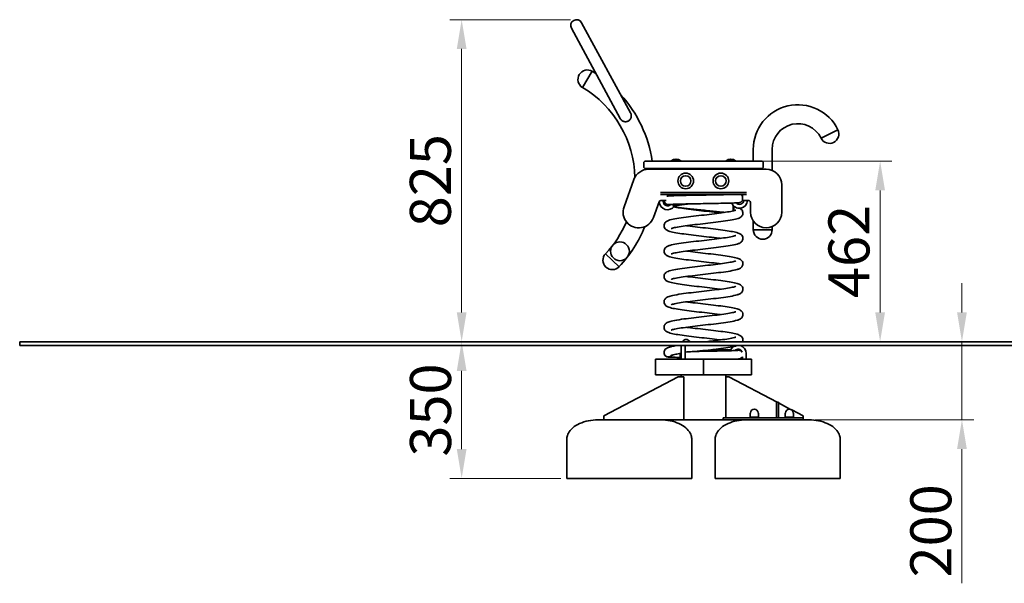
# Model space of a CAD drawing. Units: millimetres. Extents: x 8517 to 12327, y -10 to 5505.
# Drawn here: x 8517 to 11037, y 4061 to 5505 of the extents above; entities that cross this region are included whole.
import ezdxf

# ---------------------------------------------------------------- set-up
doc = ezdxf.new("R2010")
doc.units = ezdxf.units.MM
doc.header["$LTSCALE"] = 30
doc.layers.add('Dimension (ISO)', color=161, linetype='Continuous', lineweight=18)
doc.layers.add('Visible (ISO)', color=7, linetype='Continuous', lineweight=35)
doc.styles.add('Label Text (ISO)', font='tahoma.ttf')
doc.dimstyles.new('Default (ISO)', dxfattribs={"dimscale": 30, "dimtxt": 3.5, "dimasz": 2.5, "dimexe": 1, "dimexo": 0.5, "dimgap": 0.762, "dimtad": 1, "dimtoh": 1, "dimrnd": 1e-08, "dimtxsty": 'Label Text (ISO)', "dimcen": 0.09, "dimdle": 10, "dimclrd": 256, "dimclre": 256, "dimclrt": 256, "dimadec": 0, "dimazin": 2, "dimtfac": 0.714286, "dimtmove": 0, "dimatfit": 3, "dimfxl": 0, "dimtolj": 1, "dimtzin": 0, "dimlwd": -1, "dimlwe": -1, "dimarcsym": 0})

# ---------------------------------------------------------------- blocks, each defined once
blk = doc.blocks.new('*D6')
at = {"layer": 'Defpoints', "color": 0}
for p in [(9648.6, 4680), (9648.6, 4330), (9917.5, 4330)]:
    blk.add_point(p, dxfattribs=at)
at = {"layer": 'Dimension (ISO)'}
for p, q in [((9648.6, 4605), (9648.6, 4405)), ((9902.5, 4330), (9618.6, 4330))]:
    blk.add_line(p, q, dxfattribs=at)
for points in [[(9636.1, 4605), (9661.1, 4605), (9648.6, 4680)], [(9636.1, 4405), (9661.1, 4405), (9648.6, 4330)]]:
    blk.add_solid(points, dxfattribs=at)
at = {"layer": 'Dimension (ISO)', "insert": (9516.4, 4505), "char_height": 105, "attachment_point": 2, "rotation": 90, "style": 'Label Text (ISO)'}
blk.add_mtext('\\A1;350', dxfattribs=at)
blk = doc.blocks.new('*D7')
at = {"layer": 'Defpoints', "color": 0}
for p in [(10929, 4680), (11011.1, 4680), (10537.4, 4480)]:
    blk.add_point(p, dxfattribs=at)
at = {"layer": 'Dimension (ISO)'}
for p, q in [((10929, 4755), (10929, 4830)), ((10929, 4680), (10929, 4480)), ((10552.4, 4480), (10959, 4480)), ((10929, 4405), (10929, 4061.3))]:
    blk.add_line(p, q, dxfattribs=at)
for points in [[(10916.5, 4755), (10941.5, 4755), (10929, 4680)], [(10916.5, 4405), (10941.5, 4405), (10929, 4480)]]:
    blk.add_solid(points, dxfattribs=at)
at = {"layer": 'Dimension (ISO)', "insert": (10796.8, 4195.6), "char_height": 105, "attachment_point": 2, "rotation": 90, "style": 'Label Text (ISO)'}
blk.add_mtext('\\A1;200', dxfattribs=at)
blk = doc.blocks.new('*D8')
at = {"layer": 'Defpoints', "color": 0}
for p in [(9648.6, 5504.5), (9942.5, 5504.5), (9517.5, 4680)]:
    blk.add_point(p, dxfattribs=at)
at = {"layer": 'Dimension (ISO)'}
for p, q in [((9927.5, 5504.5), (9618.6, 5504.5)), ((9648.6, 4755), (9648.6, 5429.5))]:
    blk.add_line(p, q, dxfattribs=at)
for points in [[(9636.1, 5429.5), (9661.1, 5429.5), (9648.6, 5504.5)], [(9636.1, 4755), (9661.1, 4755), (9648.6, 4680)]]:
    blk.add_solid(points, dxfattribs=at)
at = {"layer": 'Dimension (ISO)', "insert": (9516, 5092.2), "char_height": 105, "attachment_point": 2, "rotation": 90, "style": 'Label Text (ISO)'}
blk.add_mtext('\\A1;825', dxfattribs=at)
blk = doc.blocks.new('*D9')
at = {"layer": 'Defpoints', "color": 0}
for p in [(10268.4, 5142.3), (10719.6, 4680), (11017.5, 4680)]:
    blk.add_point(p, dxfattribs=at)
at = {"layer": 'Dimension (ISO)'}
for p, q in [((10283.4, 5142.3), (10749.6, 5142.3)), ((10719.6, 5067.3), (10719.6, 4755)), ((11002.5, 4680), (10689.6, 4680))]:
    blk.add_line(p, q, dxfattribs=at)
for points in [[(10707.1, 5067.3), (10732.1, 5067.3), (10719.6, 5142.3)], [(10707.1, 4755), (10732.1, 4755), (10719.6, 4680)]]:
    blk.add_solid(points, dxfattribs=at)
at = {"layer": 'Dimension (ISO)', "insert": (10587.3, 4911.1), "char_height": 105, "attachment_point": 2, "rotation": 90, "style": 'Label Text (ISO)'}
blk.add_mtext('\\A1;462', dxfattribs=at)

msp = doc.modelspace()

# ---------------------------------------------------------------- linework, layer by layer
at = {"layer": 'Visible (ISO)'}
for p, q in [((10080.919, 5265.602), (9955.712, 5496.668)), ((9929.336, 5482.375), (10054.542, 5251.309)), ((9982.783, 5372.288), (9957.927, 5330.875)), ((10611.663, 5222.581), (10568.274, 5201.362)), ((10568.274, 5201.362), (10611.663, 5222.581)), ((10394.969, 5142.331), (10394.969, 5172.431)), ((10443.269, 5118.447), (10443.269, 5172.431)), ((10200.336, 5142.331), (10119.516, 5142.331)), ((10185.144, 5143.233), (10209.794, 5143.233)), ((10185.144, 5143.233), (10185.144, 5142.331)), ((10200.336, 5142.331), (10268.383, 5142.331)), ((10209.794, 5143.233), (10209.794, 5142.331)), ((10299.74, 5142.331), (10268.383, 5142.331)), ((10368.66, 5142.331), (10299.74, 5142.331)), ((10325.144, 5143.233), (10349.794, 5143.233)), ((10325.144, 5143.233), (10325.144, 5142.331)), ((10349.794, 5143.233), (10349.794, 5142.331)), ((10368.66, 5142.331), (10415.518, 5142.331)), ((10415.519, 5142.331), (10415.518, 5142.331)), ((10114.516, 5137.331), (10114.516, 5128.331)), ((10119.516, 5123.331), (10200.337, 5123.331)), ((10427.749, 5121.581), (10127.227, 5121.581)), ((10192.469, 5123.331), (10192.469, 5121.581)), ((10268.383, 5123.331), (10200.337, 5123.331)), ((10202.469, 5123.331), (10202.469, 5121.581)), ((10268.383, 5123.331), (10299.74, 5123.331)), ((10299.74, 5123.331), (10368.66, 5123.331)), ((10332.469, 5123.331), (10332.469, 5121.581)), ((10342.469, 5123.331), (10342.469, 5121.581)), ((10415.518, 5123.331), (10368.66, 5123.331)), ((10394.969, 5121.581), (10394.969, 5123.331)), ((10415.518, 5123.331), (10415.519, 5123.331)), ((10420.519, 5137.331), (10420.519, 5128.331)), ((10089.639, 5095.262), (10064.161, 5025.262)), ((10467.749, 5011.581), (10467.749, 5081.581)), ((10201.742, 5061.581), (10157.214, 5061.581)), ((10157.214, 5056.581), (10201.742, 5056.581)), ((10158.736, 5041.581), (10171.88, 5041.581)), ((10164.469, 5041.581), (10164.469, 5038.686)), ((10175.749, 5050.719), (10175.749, 5056.581)), ((10186.469, 5053.681), (10186.469, 5056.581)), ((10189.919, 5053.808), (10189.919, 5054.581)), ((10201.742, 5061.581), (10333.197, 5061.581)), ((10333.197, 5056.581), (10201.742, 5056.581)), ((10377.725, 5061.581), (10333.197, 5061.581)), ((10333.197, 5056.581), (10377.725, 5056.581)), ((10367.749, 5056.581), (10367.749, 5041.581)), ((10367.749, 5041.581), (10369.749, 5043.581)), ((10367.749, 5041.581), (10382.749, 5041.581)), ((10139.336, 4997.901), (10154.037, 5038.291)), ((10154.469, 5039.189), (10154.469, 5038.686)), ((10189.919, 5028.777), (10189.919, 5031.798)), ((10343.068, 5029.57), (10343.068, 5014.715)), ((10345.019, 5015.187), (10345.019, 5027.447)), ((10387.749, 5036.581), (10387.749, 5011.581)), ((10394.969, 4966.581), (10394.969, 4988.657)), ((10394.969, 4966.581), (10443.269, 4966.581)), ((10394.969, 4966.581), (10443.269, 4966.581)), ((10443.269, 4966.581), (10443.269, 4974.715)), ((10016.701, 4905.146), (10051.848, 4872.017)), ((8517.469, 4679.956), (9517.469, 4679.956)), ((8517.469, 4679.956), (8517.469, 4669.956)), ((9517.469, 4669.956), (8517.469, 4669.956)), ((11017.469, 4679.956), (9517.469, 4679.956)), ((9517.469, 4669.956), (11017.469, 4669.956)), ((10210.219, 4664.852), (10210.219, 4634.956)), ((10220.219, 4664.852), (10220.219, 4634.956)), ((11017.469, 4679.956), (12017.469, 4679.956)), ((12017.469, 4669.956), (11017.469, 4669.956)), ((10366.969, 4641.405), (10366.969, 4634.956)), ((10376.969, 4649.852), (10376.969, 4634.956)), ((10144.469, 4634.956), (10267.511, 4634.956)), ((10144.469, 4634.956), (10144.469, 4594.956)), ((10267.511, 4634.956), (10267.929, 4634.956)), ((10267.511, 4634.956), (10267.511, 4594.956)), ((10267.929, 4629.956), (10267.511, 4629.956)), ((10267.94, 4634.956), (10267.929, 4634.956)), ((10267.929, 4634.956), (10267.929, 4594.956)), ((10267.94, 4634.956), (10390.469, 4634.956)), ((10267.94, 4634.956), (10267.94, 4594.956)), ((10344.969, 4634.956), (10344.969, 4635.102)), ((10390.469, 4634.956), (10390.469, 4594.956)), ((10202.546, 4589.956), (10012.546, 4489.956)), ((10144.469, 4594.956), (10267.511, 4594.956)), ((10202.546, 4589.956), (10217.546, 4589.956)), ((10210.319, 4594.956), (10210.319, 4589.956)), ((10217.546, 4589.956), (10217.546, 4489.956)), ((10267.94, 4594.956), (10267.929, 4594.956)), ((10267.94, 4594.956), (10390.469, 4594.956)), ((10324.619, 4594.956), (10324.619, 4484.956)), ((10332.393, 4589.956), (10324.619, 4589.956)), ((10455.893, 4524.956), (10332.393, 4589.956)), ((10454.393, 4524.956), (10459.393, 4524.956)), ((10454.393, 4524.956), (10454.393, 4484.956)), ((10459.393, 4484.956), (10459.393, 4524.956)), ((10490.454, 4506.766), (10459.393, 4523.114)), ((10012.546, 4489.956), (10012.546, 4479.956)), ((10217.546, 4481.296), (10217.546, 4489.956)), ((10386.593, 4496.556), (10386.593, 4486.956)), ((10408.193, 4486.956), (10386.593, 4486.956)), ((10387.393, 4484.956), (10387.393, 4486.956)), ((10407.393, 4484.956), (10407.393, 4486.956)), ((10408.193, 4496.556), (10408.193, 4486.956)), ((10476.593, 4496.556), (10476.593, 4486.956)), ((10498.193, 4486.956), (10476.593, 4486.956)), ((10477.393, 4484.956), (10477.393, 4486.956)), ((10522.393, 4489.956), (10493.341, 4505.247)), ((10497.393, 4484.956), (10497.393, 4486.956)), ((10498.193, 4496.556), (10498.193, 4486.956)), ((10522.393, 4484.956), (10522.393, 4489.956)), ((10012.546, 4479.956), (9997.546, 4479.956)), ((10012.546, 4479.956), (10035.403, 4479.956)), ((10119.688, 4479.956), (10035.403, 4479.956)), ((10119.688, 4479.956), (10215.072, 4479.956)), ((10317.74, 4479.956), (10215.072, 4479.956)), ((10512.393, 4484.956), (10317.74, 4484.956)), ((10317.74, 4484.956), (10317.74, 4479.956)), ((10317.74, 4479.956), (10377.393, 4479.956)), ((10537.393, 4479.956), (10377.393, 4479.956)), ((10512.393, 4484.956), (10522.393, 4484.956)), ((10522.393, 4479.956), (10522.393, 4484.956)), ((9917.546, 4329.956), (9917.546, 4429.956)), ((10237.546, 4329.956), (10237.546, 4429.956)), ((10297.393, 4329.956), (10297.393, 4429.956)), ((10617.393, 4329.956), (10617.393, 4429.956)), ((10237.546, 4329.956), (9917.546, 4329.956)), ((10617.393, 4329.956), (10297.393, 4329.956))]:
    msp.add_line(p, q, dxfattribs=at)
for centre, radius in [((10221.969, 5091.581), 20), ((10221.969, 5091.581), 13.5), ((10221.969, 5091.581), 13.5), ((10311.969, 5091.581), 20), ((10311.969, 5091.581), 13.5), ((10311.969, 5091.581), 13.5), ((10053.757, 4911.443), 24)]:
    msp.add_circle(centre, radius, dxfattribs=at)
for centre, radius, start, end in [((9942.524, 5489.521), 15, 28.451745, 208.451745), ((9970.355, 5351.581), 24.15, 59.028003, 239.028003), ((9815.969, 5094.356), 324, 57.027068, 59.028003), ((9815.969, 5094.356), 276, 1.244885, 59.028003), ((9815.969, 5094.356), 324, 8.515275, 42.336192), ((10509.119, 5172.431), 114.15, 26.061409, 180), ((10509.119, 5172.431), 65.85, 26.061409, 180), ((10589.969, 5211.971), 24.15, 206.061409, 26.061409), ((10119.516, 5137.331), 5, 90, 180), ((10197.469, 5128.511), 19.2, 50.064332, 129.935668), ((10337.469, 5128.511), 19.2, 50.064332, 129.935668), ((10415.519, 5137.331), 5, 0, 90), ((10127.227, 5081.581), 40, 90, 160), ((10119.516, 5128.331), 5, 180, 270), ((9815.969, 5094.356), 324, 4.820241, 5.13088), ((10415.519, 5128.331), 5, 270, 0), ((10427.749, 5081.581), 40, 0, 90), ((10158.736, 5036.581), 5, 90, 160), ((10177.469, 5041.956), 11, 181.952395, 284.802239), ((10359.469, 5042.686), 21, 201.634502, 356.986165), ((10359.469, 5042.686), 11, 221.817219, 354.239268), ((10382.749, 5036.581), 5, 0, 90), ((10101.749, 5011.581), 40, 160, 340), ((10175.469, 5038.686), 21, 180, 326.135604), ((10175.469, 5038.686), 11, 180, 319.53444), ((10427.749, 5011.581), 40, 180, 0), ((9815.969, 5094.356), 276, 316.692437, 337.101802), ((9815.969, 5094.356), 324, 316.692437, 338.311104), ((10419.119, 4966.581), 24.15, 180, 0), ((10034.274, 4888.581), 24.15, 136.692437, 316.692437), ((10355.969, 4649.852), 21, 121.526785, 160.56123), ((10355.969, 4649.852), 21, 0, 73.203864), ((10177.469, 4651.956), 11, 180, 321.430028), ((10355.969, 4649.852), 11, 18.858101, 137.951682), ((10387.093, 4496.556), 0.5, 90.417059, 180), ((10387.086, 4497.556), 0.5, 270.417059, 359.400547), ((10397.393, 4497.448), 9.808, 0.599453, 179.400547), ((10407.7, 4497.556), 0.5, 180.599453, 269.582941), ((10407.693, 4496.556), 0.5, 0, 89.582941), ((10477.093, 4496.556), 0.5, 90.417059, 180), ((10477.086, 4497.556), 0.5, 270.417059, 359.400547), ((10487.393, 4497.448), 9.808, 0.599453, 179.400547), ((10497.7, 4497.556), 0.5, 180.599453, 269.582941), ((10497.693, 4496.556), 0.5, 0, 89.582941)]:
    msp.add_arc(centre, radius, start, end, dxfattribs=at)
for centre, major_axis, ratio, start_param, end_param in [((10211.092, 19447.416), (-1167.738, -14375.642), 0.97531215, 0.08162283, 0.08176155), ((10214.569, 4643.456), (0, -11), 0.58778525, 3.87942207, 4.71238898), ((10214.569, 4643.456), (0, -11), 0.58778525, 4.71238898, 5.54535589)]:
    msp.add_ellipse(centre, major_axis=major_axis, ratio=ratio, start_param=start_param, end_param=end_param, dxfattribs=at)
for points, knots in [([(10054.542, 5251.309), (10054.993, 5250.478), (10055.566, 5249.614), (10056.834, 5248.079), (10057.519, 5247.399), (10058.202, 5246.827)], [6.722951902, 6.722951902, 6.722951902, 6.722951902, 7.006555866, 7.006555866, 7.270716732, 7.270716732, 7.270716732, 7.270716732]), ([(10058.2, 5246.833), (10058.249, 5246.791), (10058.299, 5246.75), (10059.074, 5246.118), (10059.924, 5245.542), (10061.727, 5244.581), (10062.679, 5244.197), (10064.464, 5243.658), (10065.46, 5243.453), (10067.474, 5243.258), (10068.491, 5243.268), (10070.33, 5243.455), (10071.322, 5243.647), (10073.242, 5244.238), (10074.171, 5244.637), (10074.981, 5245.076), (10075.791, 5245.515), (10076.632, 5246.075), (10078.175, 5247.36), (10078.878, 5248.086), (10080.039, 5249.526), (10080.603, 5250.372), (10081.539, 5252.166), (10081.911, 5253.112), (10082.434, 5254.902), (10082.632, 5255.909), (10082.812, 5257.944), (10082.793, 5258.97), (10082.687, 5259.965), (10082.679, 5260.029), (10082.672, 5260.094)], [-1.69051493, -1.69051493, -1.69051493, -1.69051493, -1.67129885, -1.67129885, -1.39036911, -1.39036911, -1.10943936, -1.10943936, -0.83112132, -0.83112132, -0.55280328, -0.55280328, -0.27640164, -0.27640164, 0, 0, 0, 0.27640164, 0.27640164, 0.55280328, 0.55280328, 0.83112132, 0.83112132, 1.10943936, 1.10943936, 1.39036911, 1.39036911, 1.67129885, 1.67129885, 1.69051493, 1.69051493, 1.69051493, 1.69051493]), ([(10082.676, 5260.088), (10082.569, 5260.973), (10082.373, 5261.918), (10081.78, 5263.819), (10081.369, 5264.771), (10080.919, 5265.602)], [1.690719819, 1.690719819, 1.690719819, 1.690719819, 1.954880685, 1.954880685, 2.238484649, 2.238484649, 2.238484649, 2.238484649]), ([(10178.755, 5028.188), (10177.696, 5028.565), (10176.681, 5028.974), (10174.006, 5030.205), (10172.301, 5031.118), (10169.571, 5033.708), (10168.588, 5034.897), (10167.055, 5037.88), (10166.538, 5039.725), (10166.476, 5041.581)], [346.03718128, 346.03718128, 346.03718128, 346.03718128, 346.80244921, 346.80244921, 348.11390216, 348.11390216, 348.83052718, 348.83052718, 349.56419292, 349.56419292, 349.56419292, 349.56419292]), ([(10175.749, 5052.899), (10175.885, 5052.925), (10176.012, 5052.947), (10176.775, 5053.076), (10177.276, 5053.131), (10179.474, 5053.35), (10181.514, 5053.465), (10188.48, 5053.777), (10194.309, 5053.962), (10207.579, 5054.306), (10214.867, 5054.469), (10230.573, 5054.788), (10239.15, 5054.949), (10256.683, 5055.266), (10265.829, 5055.427), (10283.687, 5055.744), (10292.595, 5055.904), (10309.196, 5056.22), (10317.072, 5056.38), (10324.635, 5056.553), (10325.259, 5056.567), (10325.876, 5056.581)], [1.88210477, 1.88210477, 1.88210477, 1.88210477, 2.01041669, 2.01041669, 2.69376256, 2.69376256, 4.74833376, 4.74833376, 7.84735812, 7.84735812, 10.57010403, 10.57010403, 13.26642561, 13.26642561, 15.95644211, 15.95644211, 18.64330214, 18.64330214, 21.32742952, 21.32742952, 21.57173679, 21.57173679, 21.57173679, 21.57173679]), ([(10367.749, 5043.036), (10367.374, 5042.053), (10366.855, 5041.118), (10365.531, 5039.372), (10364.678, 5038.562), (10363.398, 5037.658), (10362.997, 5037.413), (10361.969, 5036.863), (10361.357, 5036.618), (10360.451, 5036.313), (10360.107, 5036.22), (10359.408, 5036.051), (10359.091, 5035.993), (10358.164, 5035.836), (10357.663, 5035.781), (10355.465, 5035.563), (10353.424, 5035.447), (10346.459, 5035.135), (10340.63, 5034.95), (10327.36, 5034.606), (10320.072, 5034.444), (10304.365, 5034.124), (10295.788, 5033.963), (10278.256, 5033.646), (10269.11, 5033.486), (10251.252, 5033.169), (10242.343, 5033.009), (10225.743, 5032.692), (10217.866, 5032.532), (10204.013, 5032.216), (10197.877, 5032.057), (10188.053, 5031.744), (10184.215, 5031.584), (10180.763, 5031.37), (10179.935, 5031.293), (10179.727, 5031.267), (10179.715, 5031.266), (10179.715, 5031.266)], [1.60833272, 1.60833272, 1.60833272, 1.60833272, 1.92732377, 1.92732377, 2.28220081, 2.28220081, 2.43880706, 2.43880706, 2.69653659, 2.69653659, 2.91206359, 2.91206359, 3.21502874, 3.21502874, 3.89838826, 3.89838826, 5.9530011, 5.9530011, 9.05200446, 9.05200446, 11.7747492, 11.7747492, 14.47107064, 14.47107064, 17.16108707, 17.16108707, 19.84794707, 19.84794707, 22.5320744, 22.5320744, 25.21208548, 25.21208548, 27.8818664, 27.8818664, 29.17044515, 29.17044515, 29.31599605, 29.31599605, 29.31599605, 29.31599605]), ([(10189.919, 5054.581), (10189.919, 5054.833), (10189.93, 5055.1), (10189.976, 5055.593), (10190.01, 5055.818), (10190.091, 5056.173), (10190.143, 5056.327), (10190.259, 5056.531), (10190.323, 5056.581), (10190.384, 5056.581)], [1.205642954, 1.205642954, 1.205642954, 1.205642954, 1.280980612, 1.280980612, 1.35631827, 1.35631827, 1.4316656, 1.4316656, 1.50701293, 1.50701293, 1.50701293, 1.50701293]), ([(10362.837, 5056.581), (10363.448, 5056.236), (10364.08, 5055.799), (10365.315, 5054.727), (10365.922, 5054.063), (10366.97, 5052.583), (10367.416, 5051.749), (10367.749, 5050.877)], [0, 0, 0, 0, 0.244121093, 0.244121093, 0.517563224, 0.517563224, 0.800736853, 0.800736853, 0.800736853, 0.800736853]), ([(10311.034, 4944.456), (10309.684, 4944.636), (10308.314, 4944.815), (10299.125, 4946), (10290.626, 4947.02), (10273.245, 4949.049), (10264.17, 4950.081), (10246.471, 4952.13), (10237.661, 4953.169), (10221.243, 4955.235), (10213.473, 4956.283), (10199.71, 4958.382), (10193.611, 4959.45), (10183.379, 4961.685), (10179.338, 4962.752), (10173.636, 4965.376), (10171.456, 4966.514), (10168.324, 4970.307), (10167.353, 4972.003), (10166.422, 4975.605), (10166.354, 4977.474), (10166.976, 4980.767), (10167.592, 4982.238), (10169.14, 4984.727), (10170.081, 4985.74), (10172.16, 4987.554), (10173.3, 4988.26), (10176.652, 4990.04), (10178.893, 4990.821), (10186.213, 4992.975), (10192.187, 4994.201), (10206.168, 4996.574), (10214.126, 4997.72), (10230.808, 4999.906), (10239.615, 5000.971), (10257.459, 5003.062), (10266.681, 5004.112), (10284.573, 5006.18), (10293.441, 5007.222), (10309.835, 5009.273), (10317.553, 5010.306), (10330.91, 5012.325), (10336.737, 5013.34), (10343.345, 5014.76), (10345.2, 5015.213), (10348.013, 5016.007), (10349.053, 5016.365), (10349.97, 5016.738), (10350.159, 5016.836), (10350.159, 5016.836)], [271.72985217, 271.72985217, 271.72985217, 271.72985217, 272.2005556, 272.2005556, 274.85010678, 274.85010678, 277.53254014, 277.53254014, 280.23392049, 280.23392049, 282.95320434, 282.95320434, 285.70128603, 285.70128603, 288.52932586, 288.52932586, 290.12783992, 290.12783992, 290.93208254, 290.93208254, 291.63354519, 291.63354519, 292.27348247, 292.27348247, 292.95092562, 292.95092562, 293.81854949, 293.81854949, 295.56039361, 295.56039361, 298.7254103, 298.7254103, 301.69063667, 301.69063667, 304.45768096, 304.45768096, 307.18416006, 307.18416006, 309.89064026, 309.89064026, 312.57923133, 312.57923133, 315.24038682, 315.24038682, 316.51999978, 316.51999978, 317.685374, 317.685374, 318.33444177, 318.33444177, 318.33444177, 318.33444177]), ([(10359.905, 5021.69), (10361.305, 5021.016), (10362.7, 5020.168), (10364.884, 5018.189), (10365.623, 5017.389), (10366.828, 5015.628), (10367.32, 5014.717), (10368.306, 5012.087), (10368.585, 5010.183), (10368.273, 5006.751), (10367.784, 5005.184), (10366.405, 5002.504), (10365.511, 5001.384), (10363.554, 4999.448), (10362.483, 4998.698), (10359.643, 4997.003), (10357.891, 4996.293), (10351.854, 4994.207), (10346.821, 4993.054), (10334.154, 4990.68), (10326.358, 4989.483), (10309.944, 4987.239), (10301.317, 4986.166), (10283.677, 4984.065), (10274.485, 4983.013), (10256.472, 4980.941), (10247.452, 4979.898), (10230.579, 4977.843), (10222.53, 4976.807), (10208.35, 4974.777), (10202.031, 4973.757), (10192.039, 4971.814), (10188.118, 4970.815), (10185.287, 4969.824), (10184.78, 4969.576), (10184.78, 4969.576)], [14.19161793, 14.19161793, 14.19161793, 14.19161793, 15.27253395, 15.27253395, 15.81345223, 15.81345223, 16.25521298, 16.25521298, 16.9794969, 16.9794969, 17.62118376, 17.62118376, 18.28302743, 18.28302743, 19.07787009, 19.07787009, 20.47457372, 20.47457372, 23.45485971, 23.45485971, 26.54445722, 26.54445722, 29.33083556, 29.33083556, 32.06351872, 32.06351872, 34.77399219, 34.77399219, 37.46700261, 37.46700261, 40.136187, 40.136187, 42.75326102, 42.75326102, 43.82408567, 43.82408567, 43.82408567, 43.82408567]), ([(10190.43, 5026.785), (10190.366, 5026.761), (10190.303, 5026.788), (10190.184, 5026.94), (10190.13, 5027.064), (10190.038, 5027.394), (10190, 5027.596), (10189.955, 5027.971), (10189.942, 5028.125), (10189.924, 5028.446), (10189.919, 5028.611), (10189.919, 5028.777)], [0, 0, 0, 0, 0.078153415, 0.078153415, 0.156261628, 0.156261628, 0.234372523, 0.234372523, 0.284007616, 0.284007616, 0.333642797, 0.333642797, 0.333642797, 0.333642797]), ([(10190.43, 5026.785), (10193.498, 5027.944), (10199.437, 5029.103), (10207.616, 5030.262), (10213.432, 5031.086), (10220.373, 5031.91), (10228.043, 5032.734)], [0.027495696, 0.027495696, 0.027495696, 0.027495696, 0.496427105, 0.496427105, 0.496427105, 0.829888387, 0.829888387, 0.829888387, 0.829888387]), ([(10311.034, 5009.456), (10309.684, 5009.636), (10308.314, 5009.815), (10299.125, 5011), (10290.627, 5012.019), (10273.245, 5014.049), (10264.171, 5015.081), (10246.472, 5017.13), (10237.662, 5018.169), (10221.244, 5020.235), (10213.473, 5021.283), (10200.945, 5023.194), (10195.814, 5024.069), (10191.367, 5024.965)], [330.00306647, 330.00306647, 330.00306647, 330.00306647, 330.47368831, 330.47368831, 333.12323799, 333.12323799, 335.80567064, 335.80567064, 338.50705046, 338.50705046, 341.22633368, 341.22633368, 343.48416096, 343.48416096, 343.48416096, 343.48416096]), ([(10267.469, 5016.581), (10265.205, 5016.793), (10262.941, 5017.004), (10260.685, 5017.215), (10248.304, 5018.374), (10236.186, 5019.532), (10225.62, 5020.691), (10215.055, 5021.85), (10206.059, 5023.009), (10199.59, 5024.168), (10196.491, 5024.723), (10193.968, 5025.278), (10192.078, 5025.833)], [1.34885291, 1.34885291, 1.34885291, 1.34885291, 1.43428992, 1.43428992, 1.43428992, 1.90322133, 1.90322133, 1.90322133, 2.37215274, 2.37215274, 2.37215274, 2.59678352, 2.59678352, 2.59678352, 2.59678352]), ([(10229.247, 5032.758), (10228.203, 5032.643), (10227.173, 5032.528), (10226.157, 5032.413), (10215.843, 5031.247), (10207.097, 5030.081), (10200.864, 5028.915), (10197.081, 5028.207), (10194.215, 5027.499), (10192.383, 5026.791)], [1.864619945, 1.864619945, 1.864619945, 1.864619945, 1.911063508, 1.911063508, 1.911063508, 2.382991436, 2.382991436, 2.382991436, 2.669439139, 2.669439139, 2.669439139, 2.669439139]), ([(10192.459, 5026.343), (10195.469, 5025.198), (10201.2, 5024.054), (10209.063, 5022.91), (10217.076, 5021.743), (10227.29, 5020.577), (10238.605, 5019.411), (10249.919, 5018.245), (10262.315, 5017.078), (10274.457, 5015.912), (10286.599, 5014.746), (10298.466, 5013.58), (10308.781, 5012.413), (10313.288, 5011.904), (10317.494, 5011.394), (10321.323, 5010.885)], [0.03221819, 0.03221819, 0.03221819, 0.03221819, 0.49527973, 0.49527973, 0.49527973, 0.96720765, 0.96720765, 0.96720765, 1.43913558, 1.43913558, 1.43913558, 1.91106351, 1.91106351, 1.91106351, 2.11723054, 2.11723054, 2.11723054, 2.11723054]), ([(10223.905, 4976.956), (10225.149, 4976.791), (10226.41, 4976.626), (10235.469, 4975.455), (10243.953, 4974.436), (10261.318, 4972.407), (10270.39, 4971.375), (10288.096, 4969.326), (10296.915, 4968.287), (10313.362, 4966.221), (10321.152, 4965.174), (10334.96, 4963.075), (10341.085, 4962.008), (10351.368, 4959.777), (10355.439, 4958.707), (10361.15, 4956.122), (10363.309, 4955.016), (10366.517, 4951.268), (10367.555, 4949.514), (10368.516, 4945.823), (10368.586, 4943.948), (10367.965, 4940.649), (10367.349, 4939.179), (10365.802, 4936.689), (10364.861, 4935.676), (10362.782, 4933.861), (10361.644, 4933.155), (10358.294, 4931.375), (10356.056, 4930.595), (10348.744, 4928.442), (10342.775, 4927.215), (10328.8, 4924.843), (10320.842, 4923.697), (10304.162, 4921.51), (10295.356, 4920.445), (10277.513, 4918.354), (10268.291, 4917.304), (10250.398, 4915.236), (10241.529, 4914.195), (10225.133, 4912.143), (10217.412, 4911.11), (10204.051, 4909.091), (10198.222, 4908.076), (10191.608, 4906.656), (10189.751, 4906.202), (10186.934, 4905.408), (10185.893, 4905.049), (10184.971, 4904.675), (10184.78, 4904.576), (10184.78, 4904.576)], [55.49189917, 55.49189917, 55.49189917, 55.49189917, 55.92571332, 55.92571332, 58.57458331, 58.57458331, 61.25669361, 61.25669361, 63.95783645, 63.95783645, 66.67683085, 66.67683085, 69.42432744, 69.42432744, 72.25027084, 72.25027084, 73.85114261, 73.85114261, 74.69143177, 74.69143177, 75.39503463, 75.39503463, 76.03478551, 76.03478551, 76.71216532, 76.71216532, 77.57938146, 77.57938146, 79.3192707, 79.3192707, 82.48352507, 82.48352507, 85.44927719, 85.44927719, 88.2164055, 88.2164055, 90.94291496, 90.94291496, 93.64941596, 93.64941596, 96.33803147, 96.33803147, 98.99923364, 98.99923364, 100.27892809, 100.27892809, 101.44475846, 101.44475846, 102.09648956, 102.09648956, 102.09648956, 102.09648956]), ([(10311.034, 4879.456), (10309.67, 4879.637), (10308.287, 4879.818), (10299.082, 4881.005), (10290.582, 4882.025), (10273.198, 4884.054), (10264.123, 4885.086), (10246.425, 4887.135), (10237.617, 4888.175), (10221.202, 4890.24), (10213.434, 4891.288), (10199.677, 4893.388), (10193.581, 4894.455), (10183.356, 4896.691), (10179.318, 4897.758), (10173.617, 4900.386), (10171.435, 4901.529), (10168.312, 4905.327), (10167.349, 4907.016), (10166.421, 4910.607), (10166.354, 4912.476), (10166.976, 4915.768), (10167.592, 4917.239), (10169.141, 4919.727), (10170.082, 4920.74), (10172.161, 4922.555), (10173.3, 4923.26), (10176.654, 4925.041), (10178.895, 4925.822), (10186.216, 4927.976), (10192.192, 4929.202), (10206.174, 4931.575), (10214.133, 4932.721), (10230.815, 4934.907), (10239.622, 4935.972), (10257.466, 4938.063), (10266.689, 4939.113), (10284.58, 4941.18), (10293.448, 4942.222), (10309.841, 4944.274), (10317.559, 4945.307), (10330.915, 4947.326), (10336.741, 4948.341), (10343.348, 4949.761), (10345.203, 4950.214), (10348.015, 4951.008), (10349.054, 4951.366), (10349.97, 4951.739), (10350.159, 4951.836), (10350.159, 4951.836)], [213.45664498, 213.45664498, 213.45664498, 213.45664498, 213.93189359, 213.93189359, 216.5815281, 216.5815281, 219.26400111, 219.26400111, 221.96541071, 221.96541071, 224.68473036, 224.68473036, 227.4328847, 227.4328847, 230.26118644, 230.26118644, 231.85932527, 231.85932527, 232.65926196, 232.65926196, 233.36047446, 233.36047446, 234.00043271, 234.00043271, 234.67789289, 234.67789289, 235.54560788, 235.54560788, 237.28789231, 237.28789231, 240.45307996, 240.45307996, 243.41818822, 243.41818822, 246.18521363, 246.18521363, 248.9116859, 248.9116859, 251.61816142, 251.61816142, 254.30674699, 254.30674699, 256.96789198, 256.96789198, 258.24748658, 258.24748658, 259.41275808, 259.41275808, 260.0612269, 260.0612269, 260.0612269, 260.0612269]), ([(10223.905, 4911.956), (10225.254, 4911.777), (10226.622, 4911.598), (10235.81, 4910.413), (10244.309, 4909.393), (10261.69, 4907.364), (10270.764, 4906.332), (10288.464, 4904.283), (10297.273, 4903.243), (10313.692, 4901.178), (10321.463, 4900.13), (10335.226, 4898.031), (10341.325, 4896.963), (10351.557, 4894.728), (10355.599, 4893.661), (10361.301, 4891.038), (10363.481, 4889.9), (10366.614, 4886.107), (10367.586, 4884.411), (10368.517, 4880.808), (10368.585, 4878.938), (10367.963, 4875.645), (10367.347, 4874.174), (10365.799, 4871.686), (10364.858, 4870.673), (10362.779, 4868.858), (10361.639, 4868.153), (10358.287, 4866.372), (10356.046, 4865.591), (10348.727, 4863.438), (10342.753, 4862.211), (10328.772, 4859.839), (10320.813, 4858.693), (10304.132, 4856.506), (10295.324, 4855.441), (10277.481, 4853.35), (10268.258, 4852.301), (10250.367, 4850.233), (10241.498, 4849.191), (10225.105, 4847.14), (10217.386, 4846.106), (10204.029, 4844.088), (10198.203, 4843.073), (10191.594, 4841.652), (10189.739, 4841.199), (10186.926, 4840.405), (10185.886, 4840.047), (10184.969, 4839.674), (10184.78, 4839.576), (10184.78, 4839.576)], [113.76511175, 113.76511175, 113.76511175, 113.76511175, 114.23537065, 114.23537065, 116.88491369, 116.88491369, 119.56734318, 119.56734318, 122.26872067, 122.26872067, 124.98800103, 124.98800103, 127.73607563, 127.73607563, 130.56408993, 130.56408993, 132.16263961, 132.16263961, 132.96730437, 132.96730437, 133.66879158, 133.66879158, 134.30872679, 134.30872679, 134.98616839, 134.98616839, 135.85378389, 135.85378389, 137.59558755, 137.59558755, 140.76058852, 140.76058852, 143.72582575, 143.72582575, 146.49287178, 146.49287178, 149.2193515, 149.2193515, 151.92583213, 151.92583213, 154.61442371, 154.61442371, 157.27558016, 157.27558016, 158.55519481, 158.55519481, 159.72057847, 159.72057847, 160.36970128, 160.36970128, 160.36970128, 160.36970128]), ([(10311.035, 4814.456), (10310.07, 4814.584), (10309.095, 4814.712), (10300.377, 4815.846), (10291.931, 4816.864), (10274.611, 4818.892), (10265.545, 4819.924), (10247.822, 4821.972), (10238.98, 4823.011), (10222.46, 4825.075), (10214.619, 4826.123), (10200.693, 4828.219), (10194.497, 4829.285), (10184.08, 4831.506), (10179.93, 4832.582), (10174.196, 4835.071), (10172.095, 4836.1), (10169.339, 4839.032), (10168.729, 4839.809), (10167.735, 4841.487), (10167.33, 4842.366), (10166.513, 4844.956), (10166.34, 4846.833), (10166.8, 4850.191), (10167.352, 4851.715), (10168.815, 4854.304), (10169.733, 4855.373), (10171.745, 4857.247), (10172.846, 4857.974), (10175.901, 4859.7), (10177.852, 4860.438), (10184.429, 4862.548), (10189.888, 4863.738), (10203.159, 4866.111), (10211.022, 4867.282), (10227.548, 4869.498), (10236.257, 4870.567), (10253.994, 4872.664), (10263.205, 4873.714), (10281.174, 4875.784), (10290.132, 4876.827), (10306.803, 4878.88), (10314.711, 4879.915), (10328.538, 4881.94), (10334.643, 4882.959), (10344.127, 4884.882), (10347.776, 4885.887), (10349.865, 4886.687), (10350.159, 4886.836), (10350.159, 4886.836)], [155.19096293, 155.19096293, 155.19096293, 155.19096293, 155.527733, 155.527733, 158.17476591, 158.17476591, 160.85601344, 160.85601344, 163.55652974, 163.55652974, 166.27477052, 166.27477052, 169.0207631, 169.0207631, 171.84142152, 171.84142152, 173.44323467, 173.44323467, 173.90679429, 173.90679429, 174.31043488, 174.31043488, 175.01842006, 175.01842006, 175.65918276, 175.65918276, 176.32760654, 176.32760654, 177.15380533, 177.15380533, 178.69676467, 178.69676467, 181.76909943, 181.76909943, 184.79721801, 184.79721801, 187.57408889, 187.57408889, 190.30390627, 190.30390627, 193.01259658, 193.01259658, 195.70369937, 195.70369937, 198.36951975, 198.36951975, 200.97781232, 200.97781232, 201.78812262, 201.78812262, 201.78812262, 201.78812262]), ([(10223.905, 4846.956), (10225.255, 4846.777), (10226.624, 4846.598), (10235.813, 4845.412), (10244.312, 4844.393), (10261.693, 4842.364), (10270.768, 4841.331), (10288.467, 4839.282), (10297.277, 4838.243), (10313.695, 4836.177), (10321.466, 4835.13), (10335.228, 4833.03), (10341.327, 4831.963), (10351.559, 4829.728), (10355.601, 4828.661), (10361.303, 4826.037), (10363.483, 4824.898), (10366.615, 4821.106), (10367.586, 4819.41), (10368.517, 4815.807), (10368.585, 4813.938), (10367.963, 4810.645), (10367.347, 4809.174), (10365.799, 4806.686), (10364.858, 4805.673), (10362.779, 4803.858), (10361.639, 4803.153), (10358.287, 4801.372), (10356.046, 4800.591), (10348.726, 4798.438), (10342.752, 4797.211), (10328.771, 4794.839), (10320.813, 4793.693), (10304.131, 4791.506), (10295.324, 4790.441), (10277.48, 4788.35), (10268.258, 4787.3), (10250.366, 4785.233), (10241.498, 4784.191), (10225.104, 4782.14), (10217.386, 4781.106), (10204.029, 4779.087), (10198.202, 4778.073), (10191.594, 4776.652), (10189.739, 4776.199), (10186.926, 4775.405), (10185.886, 4775.047), (10184.969, 4774.674), (10184.78, 4774.576), (10184.78, 4774.576)], [172.03832593, 172.03832593, 172.03832593, 172.03832593, 172.50894027, 172.50894027, 175.15848981, 175.15848981, 177.8409224, 177.8409224, 180.54230217, 180.54230217, 183.26158533, 183.26158533, 186.0096656, 186.0096656, 188.83770031, 188.83770031, 190.43622152, 190.43622152, 191.24054873, 191.24054873, 191.9420163, 191.9420163, 192.58195316, 192.58195316, 193.259396, 193.259396, 194.12701819, 194.12701819, 195.86885417, 195.86885417, 199.03386769, 199.03386769, 201.99909625, 201.99909625, 204.76614089, 204.76614089, 207.49262011, 207.49262011, 210.19910039, 210.19910039, 212.88769157, 212.88769157, 215.54884726, 215.54884726, 216.82846055, 216.82846055, 217.99383667, 217.99383667, 218.64291552, 218.64291552, 218.64291552, 218.64291552]), ([(10311.035, 4749.456), (10310.057, 4749.586), (10309.068, 4749.716), (10300.335, 4750.851), (10291.887, 4751.869), (10274.565, 4753.897), (10265.499, 4754.929), (10247.777, 4756.977), (10238.935, 4758.016), (10222.418, 4760.081), (10214.58, 4761.128), (10200.66, 4763.225), (10194.467, 4764.291), (10184.056, 4766.512), (10179.91, 4767.588), (10174.177, 4770.081), (10172.073, 4771.113), (10169.321, 4774.053), (10168.716, 4774.829), (10167.254, 4777.306), (10166.579, 4779.33), (10166.406, 4783.033), (10166.687, 4784.716), (10167.777, 4787.652), (10168.579, 4788.928), (10170.379, 4791.079), (10171.388, 4791.921), (10173.794, 4793.606), (10175.173, 4794.282), (10180.041, 4796.33), (10183.943, 4797.359), (10194.83, 4799.718), (10202.353, 4800.981), (10218.388, 4803.307), (10226.785, 4804.395), (10244.129, 4806.514), (10253.235, 4807.569), (10271.289, 4809.646), (10280.432, 4810.691), (10297.761, 4812.751), (10306.143, 4813.789), (10321.185, 4815.828), (10328.032, 4816.854), (10339.281, 4818.833), (10343.894, 4819.833), (10348.219, 4821.071), (10349.251, 4821.438), (10350.022, 4821.765), (10350.159, 4821.836), (10350.159, 4821.836)], [96.92395002, 96.92395002, 96.92395002, 96.92395002, 97.26525997, 97.26525997, 99.91238027, 99.91238027, 102.59366856, 102.59366856, 105.29421422, 105.29421422, 108.01248999, 108.01248999, 110.75855179, 110.75855179, 113.5794502, 113.5794502, 115.18136998, 115.18136998, 115.64270073, 115.64270073, 116.45877622, 116.45877622, 117.10911005, 117.10911005, 117.75777098, 117.75777098, 118.48548957, 118.48548957, 119.57953654, 119.57953654, 122.22137127, 122.22137127, 125.47489166, 125.47489166, 128.29747093, 128.29747093, 131.03892127, 131.03892127, 133.75431368, 133.75431368, 136.45209437, 136.45209437, 139.12900911, 139.12900911, 141.76517599, 141.76517599, 142.97337983, 142.97337983, 143.5246536, 143.5246536, 143.5246536, 143.5246536]), ([(10223.905, 4781.956), (10225.255, 4781.777), (10226.625, 4781.598), (10235.813, 4780.412), (10244.312, 4779.393), (10261.693, 4777.364), (10270.768, 4776.331), (10288.467, 4774.282), (10297.277, 4773.243), (10313.695, 4771.177), (10321.466, 4770.13), (10335.228, 4768.03), (10341.327, 4766.962), (10351.559, 4764.728), (10355.601, 4763.661), (10361.303, 4761.037), (10363.483, 4759.898), (10366.615, 4756.106), (10367.586, 4754.41), (10368.517, 4750.807), (10368.585, 4748.938), (10367.963, 4745.645), (10367.347, 4744.174), (10365.799, 4741.686), (10364.858, 4740.673), (10362.779, 4738.858), (10361.639, 4738.153), (10358.287, 4736.372), (10356.046, 4735.591), (10348.726, 4733.438), (10342.752, 4732.211), (10328.771, 4729.839), (10320.813, 4728.693), (10304.131, 4726.506), (10295.324, 4725.441), (10277.48, 4723.35), (10268.258, 4722.3), (10250.366, 4720.233), (10241.498, 4719.191), (10225.104, 4717.14), (10217.386, 4716.106), (10204.029, 4714.087), (10198.202, 4713.073), (10191.594, 4711.652), (10189.739, 4711.199), (10186.926, 4710.405), (10185.886, 4710.047), (10184.969, 4709.674), (10184.78, 4709.576), (10184.78, 4709.576)], [230.31154022, 230.31154022, 230.31154022, 230.31154022, 230.78216054, 230.78216054, 233.43171019, 233.43171019, 236.11414284, 236.11414284, 238.81552265, 238.81552265, 241.53480585, 241.53480585, 244.28288621, 244.28288621, 247.11092127, 247.11092127, 248.709442, 248.709442, 249.51376352, 249.51376352, 250.21523076, 250.21523076, 250.85516765, 250.85516765, 251.53261051, 251.53261051, 252.40023281, 252.40023281, 254.14206934, 254.14206934, 257.30708307, 257.30708307, 260.27231148, 260.27231148, 263.0393561, 263.0393561, 265.76583531, 265.76583531, 268.47231559, 268.47231559, 271.16090676, 271.16090676, 273.82206243, 273.82206243, 275.10167571, 275.10167571, 276.2670517, 276.2670517, 276.9161298, 276.9161298, 276.9161298, 276.9161298]), ([(10311.035, 4684.456), (10309.947, 4684.601), (10308.846, 4684.745), (10299.978, 4685.895), (10291.515, 4686.914), (10274.175, 4688.942), (10265.106, 4689.974), (10247.39, 4692.022), (10238.558, 4693.062), (10222.07, 4695.126), (10214.252, 4696.174), (10200.378, 4698.271), (10194.213, 4699.338), (10183.855, 4701.563), (10179.74, 4702.637), (10174.016, 4705.167), (10171.889, 4706.228), (10169.177, 4709.235), (10168.603, 4709.996), (10167.2, 4712.445), (10166.559, 4714.448), (10166.414, 4718.12), (10166.707, 4719.798), (10167.814, 4722.721), (10168.622, 4723.989), (10170.43, 4726.128), (10171.442, 4726.965), (10173.865, 4728.647), (10175.258, 4729.323), (10180.179, 4731.374), (10184.139, 4732.41), (10195.128, 4734.772), (10202.677, 4736.032), (10218.745, 4738.355), (10227.155, 4739.442), (10244.516, 4741.56), (10253.629, 4742.614), (10271.683, 4744.691), (10280.821, 4745.736), (10298.127, 4747.796), (10306.493, 4748.834), (10321.49, 4750.872), (10328.31, 4751.898), (10339.493, 4753.876), (10344.069, 4754.875), (10348.319, 4756.104), (10349.324, 4756.467), (10350.038, 4756.773), (10350.159, 4756.836), (10350.159, 4756.836)], [38.65721077, 38.65721077, 38.65721077, 38.65721077, 39.03672316, 39.03672316, 41.68457324, 41.68457324, 44.36620304, 44.36620304, 47.06699558, 47.06699558, 49.78556685, 49.78556685, 52.53221557, 52.53221557, 55.35516143, 55.35516143, 56.95742606, 56.95742606, 57.39971088, 57.39971088, 58.20332367, 58.20332367, 58.85310217, 58.85310217, 59.50224596, 59.50224596, 60.23272699, 60.23272699, 61.33903619, 61.33903619, 64.0025419, 64.0025419, 67.25041034, 67.25041034, 70.07051092, 70.07051092, 72.81142595, 72.81142595, 75.52653847, 75.52653847, 78.22406544, 78.22406544, 80.90059347, 80.90059347, 83.53584779, 83.53584779, 84.73968562, 84.73968562, 85.25752053, 85.25752053, 85.25752053, 85.25752053]), ([(10223.905, 4716.956), (10225.255, 4716.777), (10226.625, 4716.598), (10235.813, 4715.412), (10244.312, 4714.393), (10261.693, 4712.364), (10270.768, 4711.331), (10288.467, 4709.282), (10297.277, 4708.243), (10313.695, 4706.177), (10321.466, 4705.13), (10335.228, 4703.03), (10341.327, 4701.962), (10351.559, 4699.728), (10355.601, 4698.661), (10361.303, 4696.037), (10363.483, 4694.898), (10366.615, 4691.106), (10367.586, 4689.41), (10368.517, 4685.807), (10368.585, 4683.938), (10368.112, 4681.431), (10367.884, 4680.671), (10367.599, 4679.956)], [288.5847545, 288.5847545, 288.5847545, 288.5847545, 289.05537493, 289.05537493, 291.70492458, 291.70492458, 294.38735723, 294.38735723, 297.08873704, 297.08873704, 299.80802024, 299.80802024, 302.5561006, 302.5561006, 305.38413567, 305.38413567, 306.98265639, 306.98265639, 307.78697782, 307.78697782, 308.48844505, 308.48844505, 308.80822291, 308.80822291, 308.80822291, 308.80822291]), ([(10273.985, 4679.956), (10280.225, 4680.676), (10286.427, 4681.398), (10300.923, 4683.14), (10309.154, 4684.177), (10323.8, 4686.212), (10330.403, 4687.235), (10341.069, 4689.199), (10345.358, 4690.197), (10349.014, 4691.342), (10349.806, 4691.666), (10350.127, 4691.819), (10350.159, 4691.836), (10350.159, 4691.836)], [15.6790923, 15.6790923, 15.6790923, 15.6790923, 17.56162224, 17.56162224, 20.25717493, 20.25717493, 22.93060022, 22.93060022, 25.55836146, 25.55836146, 26.72503942, 26.72503942, 26.99023728, 26.99023728, 26.99023728, 26.99023728]), ([(10166.469, 4651.956), (10166.469, 4653.673), (10166.862, 4655.401), (10168.13, 4658.277), (10168.976, 4659.47), (10170.846, 4661.509), (10171.882, 4662.305), (10174.465, 4663.981), (10175.99, 4664.665), (10181.362, 4666.731), (10185.789, 4667.822), (10193.008, 4669.278), (10194.807, 4669.618), (10196.704, 4669.956)], [0, 0, 0, 0, 0.6784282, 0.6784282, 1.32851773, 1.32851773, 2.0847202, 2.0847202, 3.30257485, 3.30257485, 6.12314562, 6.12314562, 6.98716613, 6.98716613, 6.98716613, 6.98716613]), ([(10232.482, 4679.956), (10231.915, 4680.868), (10231.273, 4681.721), (10229.322, 4683.758), (10227.819, 4684.83), (10224.808, 4685.799), (10223.469, 4685.942), (10220.962, 4685.65), (10219.804, 4685.26), (10217.554, 4684.052), (10216.513, 4683.177), (10215.001, 4681.499), (10214.451, 4680.75), (10213.957, 4679.956)], [4.03478951, 4.03478951, 4.03478951, 4.03478951, 4.23118817, 4.23118817, 4.55269312, 4.55269312, 4.77064126, 4.77064126, 4.97470714, 4.97470714, 5.21890886, 5.21890886, 5.38998845, 5.38998845, 5.38998845, 5.38998845]), ([(10220.724, 4669.956), (10220.655, 4669.625), (10220.593, 4669.284), (10220.353, 4667.785), (10220.245, 4666.558), (10220.221, 4665.166), (10220.219, 4665.009), (10220.219, 4664.852)], [5.890885207, 5.890885207, 5.890885207, 5.890885207, 5.973550446, 5.973550446, 6.248291663, 6.248291663, 6.283185307, 6.283185307, 6.283185307, 6.283185307]), ([(10353.884, 4669.956), (10353.74, 4669.913), (10353.594, 4669.87), (10348.726, 4668.438), (10342.752, 4667.211), (10328.771, 4664.839), (10320.813, 4663.693), (10304.131, 4661.506), (10295.324, 4660.441), (10277.48, 4658.35), (10268.258, 4657.3), (10256.038, 4655.888), (10252.811, 4655.513), (10249.627, 4655.139)], [312.31708444, 312.31708444, 312.31708444, 312.31708444, 312.41528364, 312.41528364, 315.58029737, 315.58029737, 318.54552579, 318.54552579, 321.3125704, 321.3125704, 324.03904961, 324.03904961, 325.02318578, 325.02318578, 325.02318578, 325.02318578]), ([(10208.515, 4639.592), (10201.836, 4639.747), (10195.942, 4639.905), (10186.3, 4640.222), (10182.545, 4640.382), (10178.617, 4640.645), (10177.657, 4640.715), (10176.215, 4640.928), (10175.907, 4640.979), (10175.227, 4641.122), (10174.885, 4641.201), (10174.119, 4641.432), (10173.722, 4641.567), (10172.753, 4641.975), (10172.154, 4642.277), (10170.997, 4643.018), (10170.43, 4643.458), (10169.224, 4644.603), (10168.606, 4645.361), (10167.511, 4647.144), (10167.062, 4648.213), (10166.578, 4650.175), (10166.469, 4651.069), (10166.469, 4651.956)], [38.29672857, 38.29672857, 38.29672857, 38.29672857, 40.93598686, 40.93598686, 43.64026841, 43.64026841, 44.98348834, 44.98348834, 45.31851006, 45.31851006, 45.57059203, 45.57059203, 45.7662274, 45.7662274, 45.99925787, 45.99925787, 46.22494645, 46.22494645, 46.52039827, 46.52039827, 46.86473946, 46.86473946, 47.13370514, 47.13370514, 47.13370514, 47.13370514]), ([(10209.322, 4649.885), (10204.612, 4649.16), (10200.363, 4648.436), (10191.86, 4646.774), (10187.978, 4645.774), (10185.254, 4644.809), (10184.78, 4644.576), (10184.78, 4644.576)], [0.75641156, 0.75641156, 0.75641156, 0.75641156, 2.66968552, 2.66968552, 5.28557363, 5.28557363, 6.31948976, 6.31948976, 6.31948976, 6.31948976]), ([(10220.219, 4653.238), (10227.14, 4653.716), (10233.523, 4654.128), (10242.78, 4654.721), (10246.067, 4654.929), (10248.299, 4655.066), (10248.772, 4655.094), (10249.238, 4655.121), (10249.356, 4655.128), (10249.503, 4655.135), (10249.548, 4655.137), (10249.58, 4655.138), (10249.584, 4655.138), (10249.587, 4655.138)], [1.11753189, 1.11753189, 1.11753189, 1.11753189, 3.69079535, 3.69079535, 5.77888374, 5.77888374, 6.21938324, 6.21938324, 6.3700231, 6.3700231, 6.4634324, 6.4634324, 6.47657759, 6.47657759, 6.47657759, 6.47657759]), ([(10249.587, 4655.138), (10258.439, 4655.298), (10267.663, 4655.459), (10285.546, 4655.777), (10294.406, 4655.937), (10310.861, 4656.254), (10318.637, 4656.413), (10332.249, 4656.729), (10338.239, 4656.889), (10347.74, 4657.201), (10351.406, 4657.362), (10354.505, 4657.569), (10355.224, 4657.647), (10355.224, 4657.647)], [0, 0, 0, 0, 2.70882612, 2.70882612, 5.39521158, 5.39521158, 8.07912728, 8.07912728, 10.75871937, 10.75871937, 13.42724609, 13.42724609, 14.67492021, 14.67492021, 14.67492021, 14.67492021]), ([(10291.713, 4660.022), (10295.401, 4659.955), (10299.021, 4659.887), (10310.792, 4659.661), (10318.616, 4659.501), (10329.685, 4659.246), (10333.578, 4659.148), (10337.091, 4659.051)], [17.50200146, 17.50200146, 17.50200146, 17.50200146, 18.64375183, 18.64375183, 21.33217501, 21.33217501, 22.96951807, 22.96951807, 22.96951807, 22.96951807]), ([(10367.05, 4641.546), (10366.638, 4640.815), (10366.142, 4640.13), (10364.826, 4638.686), (10363.923, 4637.972), (10362.679, 4637.235), (10362.32, 4637.049), (10361.438, 4636.646), (10360.946, 4636.472), (10360.154, 4636.23), (10359.836, 4636.152), (10359.122, 4635.994), (10358.785, 4635.938), (10357.654, 4635.768), (10356.971, 4635.707), (10353.674, 4635.441), (10350.066, 4635.278), (10343.673, 4635.058), (10342.084, 4635.007), (10340.389, 4634.956)], [30.86036976, 30.86036976, 30.86036976, 30.86036976, 31.11547966, 31.11547966, 31.46643375, 31.46643375, 31.60977036, 31.60977036, 31.84009938, 31.84009938, 32.06361934, 32.06361934, 32.42410682, 32.42410682, 33.37099446, 33.37099446, 36.22286183, 36.22286183, 37.0784666, 37.0784666, 37.0784666, 37.0784666]), ([(10349.361, 4658.645), (10351.523, 4658.556), (10353.344, 4658.464), (10356.181, 4658.279), (10357.186, 4658.206), (10358.668, 4657.993), (10359.003, 4657.94), (10359.76, 4657.78), (10360.146, 4657.69), (10360.975, 4657.428), (10361.363, 4657.289), (10362.309, 4656.877), (10362.892, 4656.574), (10364.039, 4655.823), (10364.612, 4655.369), (10365.583, 4654.422), (10366, 4653.939), (10366.374, 4653.423)], [25.23952219, 25.23952219, 25.23952219, 25.23952219, 26.7286515, 26.7286515, 28.10807526, 28.10807526, 28.48068979, 28.48068979, 28.75718494, 28.75718494, 28.9418185, 28.9418185, 29.16793373, 29.16793373, 29.39711757, 29.39711757, 29.59202536, 29.59202536, 29.59202536, 29.59202536]), ([(9997.546, 4479.956), (9989.168, 4479.956), (9980.792, 4479.127), (9964.857, 4475.891), (9957.301, 4473.485), (9943.745, 4467.329), (9937.749, 4463.581), (9928, 4455.195), (9924.206, 4450.578), (9919.68, 4442.056), (9918.417, 4438.262), (9917.653, 4432.941), (9917.546, 4431.449), (9917.546, 4429.956)], [-1.57079633, -1.57079633, -1.57079633, -1.57079633, -1.25663706, -1.25663706, -0.9424778, -0.9424778, -0.62831853, -0.62831853, -0.32052518, -0.32052518, -0.0895542, -0.0895542, 0, 0, 0, 0]), ([(10157.546, 4479.956), (10165.923, 4479.956), (10174.3, 4479.127), (10190.235, 4475.891), (10197.791, 4473.485), (10211.346, 4467.329), (10217.343, 4463.581), (10227.092, 4455.195), (10230.885, 4450.578), (10235.412, 4442.056), (10236.674, 4438.262), (10237.439, 4432.941), (10237.546, 4431.449), (10237.546, 4429.956)], [-1.57079633, -1.57079633, -1.57079633, -1.57079633, -1.25663706, -1.25663706, -0.9424778, -0.9424778, -0.62831853, -0.62831853, -0.32052518, -0.32052518, -0.0895542, -0.0895542, 0, 0, 0, 0]), ([(10215.072, 4479.956), (10215.642, 4479.956), (10216.305, 4480.227), (10217.164, 4480.923), (10217.356, 4481.099), (10217.546, 4481.296)], [4.718447592, 4.718447592, 4.718447592, 4.718447592, 5.147163704, 5.147163704, 5.270496459, 5.270496459, 5.270496459, 5.270496459]), ([(10377.393, 4479.956), (10369.016, 4479.956), (10360.639, 4479.127), (10344.704, 4475.891), (10337.148, 4473.485), (10323.593, 4467.329), (10317.596, 4463.581), (10307.847, 4455.195), (10304.053, 4450.578), (10299.527, 4442.056), (10298.265, 4438.262), (10297.5, 4432.941), (10297.393, 4431.449), (10297.393, 4429.956)], [-1.57079633, -1.57079633, -1.57079633, -1.57079633, -1.25663706, -1.25663706, -0.9424778, -0.9424778, -0.62831853, -0.62831853, -0.32052518, -0.32052518, -0.0895542, -0.0895542, 0, 0, 0, 0]), ([(10537.393, 4479.956), (10545.771, 4479.956), (10554.147, 4479.127), (10570.082, 4475.891), (10577.638, 4473.485), (10591.194, 4467.329), (10597.19, 4463.581), (10606.939, 4455.195), (10610.733, 4450.578), (10615.259, 4442.056), (10616.522, 4438.262), (10617.286, 4432.941), (10617.393, 4431.449), (10617.393, 4429.956)], [-1.57079633, -1.57079633, -1.57079633, -1.57079633, -1.25663706, -1.25663706, -0.9424778, -0.9424778, -0.62831853, -0.62831853, -0.32052518, -0.32052518, -0.0895542, -0.0895542, 0, 0, 0, 0])]:
    msp.add_open_spline(points, degree=3, knots=knots, dxfattribs=at)
for points in [[(10058.202, 5246.827), (10058.201, 5246.829), (10058.201, 5246.831), (10058.2, 5246.833)], [(10082.672, 5260.094), (10082.673, 5260.092), (10082.674, 5260.09), (10082.676, 5260.088)], [(10192.336, 5026.782), (10192.352, 5026.782), (10192.367, 5026.785), (10192.383, 5026.791)], [(10345.019, 5026.15), (10345.74, 5025.999), (10346.441, 5025.849), (10347.123, 5025.698)], [(10210.578, 4669.956), (10210.339, 4668.285), (10210.219, 4666.569), (10210.219, 4664.852)]]:
    msp.add_open_spline(points, degree=3, dxfattribs=at)

# ---------------------------------------------------------------- dimensions: what is measured, and where the dimension line sits
at = {"layer": 'Dimension (ISO)'}
for base, p1, p2, override, picture, middle in [((9648.636, 5504.521), (9517.469, 4679.956), (9942.524, 5504.521), {"dimtoh": 0, "dimdec": 0, "dimse1": 1, "dimtp": 0, "dimtm": 0, "dimtdec": 2, "dimtofl": 0, "dimatfit": 1}, '*D8', (9648.636, 5092.239)), ((10719.568, 4679.956), (10268.383, 5142.331), (11017.469, 4679.956), {"dimtoh": 0, "dimdec": 0, "dimtp": 0, "dimtm": 0, "dimtdec": 2, "dimtofl": 0, "dimatfit": 1}, '*D9', (10719.568, 4911.144)), ((10928.987, 4679.956), (10537.393, 4479.956), (11011.137, 4679.956), {"dimtoh": 0, "dimdec": 2, "dimse2": 1, "dimtp": 0, "dimtm": 0, "dimtdec": 2, "dimtofl": 1, "dimatfit": 1}, '*D7', (10928.987, 4195.609)), ((9648.636, 4329.956), (9648.636, 4679.956), (9917.546, 4329.956), {"dimtoh": 0, "dimdec": 2, "dimse1": 1, "dimtp": 0, "dimtm": 0, "dimtdec": 2, "dimtofl": 0, "dimatfit": 1}, '*D6', (9648.636, 4504.956))]:
    dim = msp.add_linear_dim(base=base, p1=p1, p2=p2, angle=90, dimstyle='Default (ISO)', override=override, dxfattribs=at)
    dim.commit()
    dim.dimension.update_dxf_attribs({"geometry": picture, "text_midpoint": middle, "dimtype": 160})

doc.saveas('drawing.dxf')
